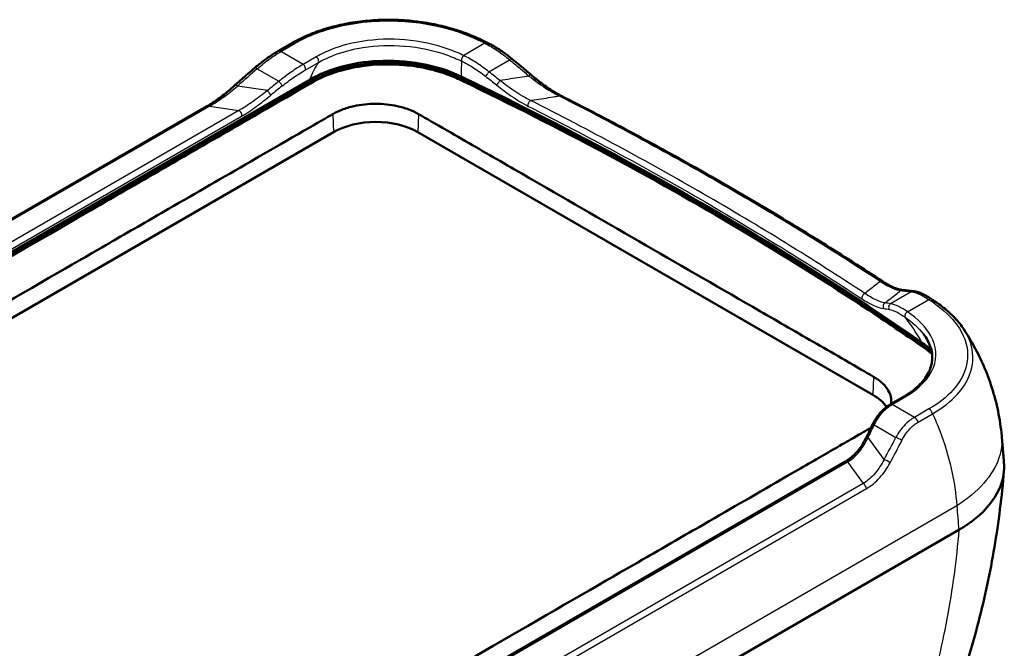
# Model space of a CAD drawing. Units: millimetres. Extents: x 1 to 593, y 1 to 419.
# Drawn here: x 519 to 561, y 335 to 362 of the extents above; entities that cross this region are included whole.
import ezdxf

# ---------------------------------------------------------------- set-up
doc = ezdxf.new("R2010")
doc.units = ezdxf.units.MM
doc.layers.add('Sichtbar (ISO)', color=7, linetype='Continuous', lineweight=50)
doc.layers.add('Sichtbar schmal (ISO)', color=1, linetype='Continuous', lineweight=25)

msp = doc.modelspace()

# ---------------------------------------------------------------- linework, layer by layer
at = {"layer": 'Sichtbar (ISO)'}
for p, q in [((530.8465122, 360.7128053), (530.2385853, 360.3618185)), ((493.8590631, 337.2823602), (531.680798, 359.1187491)), ((493.9592296, 337.4577084), (531.5892182, 359.1833924)), ((496.110822, 340.0661678), (527.2756293, 358.0591777)), ((495.8082964, 335.7438269), (532.577849, 356.972738)), ((536.1133829, 356.972738), (555.205266, 345.9500342)), ((556.4941876, 345.8625317), (555.9438478, 345.5447929)), ((522.316018, 324.8183469), (554.0583184, 343.1447725)), ((520.8369571, 318.3494926), (558.8173058, 340.2774572))]:
    msp.add_line(p, q, dxfattribs=at)
for centre, major_axis, start_param, end_param in [((442.4217344, 292.8777564), (149.4019399, 0), 0.6929857853, 0.8778105415), ((442.4217344, 293.0002309), (149.3664895, 0), 0.6937420419, 0.8770542849), ((534.3456159, 355.9521173), (2.5, 0), 0.7853981634, 2.3561944902), ((553.437499, 344.9294134), (2.5, 0), 0.3578966548, 0.7853981634)]:
    msp.add_ellipse(centre, major_axis=major_axis, ratio=0.5773502692, start_param=start_param, end_param=end_param, dxfattribs=at)
for points, knots in [([(530.8465122, 360.7128053), (531.0558112, 360.8336441), (531.279816, 360.9449172), (531.7528596, 361.1460398), (532.001878, 361.2358777), (532.5196542, 361.3921834), (532.7884112, 361.4586479), (533.339661, 361.5667677), (533.6221462, 361.6084209), (534.194427, 361.6661114), (534.4841983, 361.6821467), (535.0645073, 361.6884829), (535.3550363, 361.6787814), (535.9303584, 361.6342388), (536.2151254, 361.5994023), (536.7730517, 361.5058958), (537.0462456, 361.4472201), (537.5760857, 361.3079253), (537.8326872, 361.2273139), (538.3252135, 361.046735), (538.561112, 360.9467844), (538.7856593, 360.8385946)], [0, 0, 0, 0, 0.1696865299, 0.1696865299, 0.3393730597, 0.3393730597, 0.5090595896, 0.5090595896, 0.6787461194, 0.6787461194, 0.8484326493, 0.8484326493, 1.0181191792, 1.0181191792, 1.187805709, 1.187805709, 1.3574922389, 1.3574922389, 1.5271787688, 1.5271787688, 1.6968652986, 1.6968652986, 1.6968652986, 1.6968652986]), ([(539.0372009, 360.7171299), (539.0204467, 360.7252381), (539.0036895, 360.7333442), (538.9701689, 360.7495522), (538.9534056, 360.7576541), (538.9198728, 360.7738536), (538.9031033, 360.7819513), (538.8695583, 360.7981423), (538.8527828, 360.8062357), (538.8192256, 360.8224184), (538.802444, 360.8305075), (538.7856593, 360.8385946)], [1.6585742373585, 1.6585742373585, 1.6585742373585, 1.6585742373585, 1.659010125052, 1.659010125052, 1.6594460127456, 1.6594460127456, 1.6598819004392, 1.6598819004392, 1.6603177881327, 1.6603177881327, 1.6607536758263, 1.6607536758263, 1.6607536758263, 1.6607536758263]), ([(530.2385853, 360.3618185), (530.1792838, 360.3275807), (530.1187298, 360.2908766), (529.9957488, 360.2129632), (529.9333253, 360.1717553), (529.8073844, 360.0853103), (529.7438688, 360.040074), (529.6165709, 359.9460527), (529.5527909, 359.8972689), (529.4258003, 359.7966236), (529.3625919, 359.7447639), (529.3000558, 359.691574)], [0, 0, 0, 0, 0.04761548744, 0.04761548744, 0.09523097488, 0.09523097488, 0.14284646232, 0.14284646232, 0.19046194976, 0.19046194976, 0.2380774372, 0.2380774372, 0.2380774372, 0.2380774372]), ([(540.0356203, 360.0690346), (539.9709758, 360.1218377), (539.9053691, 360.1730795), (539.7729063, 360.2720332), (539.7060515, 360.3197442), (539.5718085, 360.4111917), (539.5044212, 360.4549279), (539.3698285, 360.5379694), (539.3026244, 360.5772743), (539.1690948, 360.6509883), (539.1027712, 360.6853971), (539.0372009, 360.7171299)], [0, 0, 0, 0, 0.04797887544, 0.04797887544, 0.09595775088, 0.09595775088, 0.14393662632, 0.14393662632, 0.19191550176, 0.19191550176, 0.23989437719, 0.23989437719, 0.23989437719, 0.23989437719]), ([(531.5892182, 359.1833924), (531.9649742, 359.4003352), (532.4007737, 359.5785813), (533.3672555, 359.843206), (533.8899103, 359.9256829), (535.0393723, 359.9860355), (535.6555399, 359.9465679), (536.8616476, 359.7273213), (537.4293213, 359.5442759), (537.929469, 359.3041293)], [-1.4062570076, -1.4062570076, -1.4062570076, -1.4062570076, -1.0860864323, -1.0860864323, -0.7614344682, -0.7614344682, -0.3903040327, -0.3903040327, 0, 0, 0, 0]), ([(540.0356203, 360.0690346), (540.0905236, 360.0241883), (540.1453188, 359.9792218), (540.2546921, 359.8890513), (540.3092703, 359.8438472), (540.4182087, 359.7532037), (540.472569, 359.7077643), (540.5810708, 359.6166526), (540.6352124, 359.5709804), (540.7432761, 359.4794053), (540.7971982, 359.4335025), (540.8510101, 359.3874856)], [0, 0, 0, 0, 0.04237395841, 0.04237395841, 0.08474791683, 0.08474791683, 0.12712187524, 0.12712187524, 0.16949583365, 0.16949583365, 0.21186979206, 0.21186979206, 0.21186979206, 0.21186979206]), ([(528.4644096, 358.9616796), (528.5199237, 359.0114478), (528.575483, 359.0609997), (528.6866846, 359.1596642), (528.742327, 359.2087769), (528.8536875, 359.3065567), (528.9094057, 359.3552238), (529.0209107, 359.4521059), (529.0766975, 359.500321), (529.1883324, 359.5962928), (529.2441806, 359.6440496), (529.3000558, 359.691574)], [-1.183067050644, -1.183067050644, -1.183067050644, -1.183067050644, -1.171550998022, -1.171550998022, -1.160034945401, -1.160034945401, -1.148518892779, -1.148518892779, -1.137002840158, -1.137002840158, -1.125486787536, -1.125486787536, -1.125486787536, -1.125486787536]), ([(531.680798, 359.1187491), (531.8145553, 359.1959739), (532.0624741, 359.3221225), (532.3704614, 359.4470821), (532.6110226, 359.5321703), (532.7760452, 359.5845196), (532.987614, 359.6442958), (533.1612331, 359.6875855), (533.3820591, 359.7355938), (533.561321, 359.7690615), (533.7882872, 359.8046996), (533.9719499, 359.8282289), (534.203662, 359.8513686), (534.3905574, 359.8648427), (534.6255368, 359.8753406), (534.8145796, 359.8786425), (535.0510217, 359.8763541), (535.2394118, 359.8694303), (535.4737458, 359.8544846), (535.6600596, 359.8375243), (535.8910798, 359.8101434), (536.0742452, 359.7833154), (536.3005742, 359.7437257), (536.4796748, 359.7071635), (536.6993067, 359.6557369), (536.8714193, 359.610122), (537.1239294, 359.5351595), (537.4502016, 359.4237626), (537.7183273, 359.3095146), (537.8652389, 359.2390832)], [0, 0, 0, 0, 0.1222969113, 0.2140195947, 0.2445938225, 0.3057422781, 0.3363165059, 0.3974649616, 0.4280391894, 0.489187645, 0.5197618728, 0.5809103285, 0.6114845563, 0.6726330119, 0.7032072397, 0.7643556953, 0.7949299232, 0.8560783788, 0.8866526066, 0.9478010622, 0.97837529, 1.0395237457, 1.0700979735, 1.1312464291, 1.1618206569, 1.2229691125, 1.2535433404, 1.3452660238, 1.467562935, 1.467562935, 1.467562935, 1.467562935]), ([(537.8627147, 359.1757698), (537.675875, 359.2659106), (537.4780194, 359.3474519), (537.0027926, 359.5135592), (536.720091, 359.5918496), (536.1402245, 359.7133303), (535.8460138, 359.7570141), (534.9557583, 359.8357852), (534.3543654, 359.8208645), (533.3818066, 359.6815205), (533.0040469, 359.5945421), (532.296823, 359.3647437), (531.9712722, 359.2231188), (531.6835981, 359.0554394)], [0, 0, 0, 0, 0.1457317178, 0.1457317178, 0.3334822063, 0.3334822063, 0.5154023796, 0.5154023796, 0.873650973, 0.873650973, 1.1166140934, 1.1166140934, 1.3609256794, 1.3609256794, 1.3609256794, 1.3609256794]), ([(557.3598843, 347.9190737), (556.7277028, 348.356293), (555.9393592, 348.8989559), (553.2919876, 350.649569), (551.496231, 351.7783348), (545.953971, 355.07632), (542.0538385, 357.1559999), (537.9402016, 359.1384003), (537.9014611, 359.1570766), (537.8627147, 359.1757698)], [-10.1381254879, -10.1381254879, -10.1381254879, -10.1381254879, -8.8209409913, -8.8209409913, -6.2831463197, -6.2831463197, -1.2210353612, -1.2210353612, -1.1728680539, -1.1728680539, -1.1728680539, -1.1728680539]), ([(542.1330721, 358.4913702), (542.0519879, 358.532597), (541.9688236, 358.578585), (541.8000861, 358.678814), (541.714508, 358.733053), (541.5422531, 358.848499), (541.4555727, 358.9097056), (541.2821248, 359.0378237), (541.1953563, 359.1047341), (541.0225165, 359.2430362), (540.9364446, 359.3144268), (540.8510101, 359.3874856)], [0, 0, 0, 0, 0.06912959956, 0.06912959956, 0.13825919913, 0.13825919913, 0.20738879869, 0.20738879869, 0.27651839825, 0.27651839825, 0.34564799781, 0.34564799781, 0.34564799781, 0.34564799781]), ([(531.6835981, 359.0554394), (531.2732415, 358.816251), (530.5616421, 358.4073032), (526.7567194, 356.21207), (524.5681326, 354.9473336), (515.9799811, 349.9888771), (512.8590809, 348.1871296), (505.3691509, 343.8627786), (502.1112386, 341.9816789), (499.5896321, 340.526124), (498.9199831, 340.1398299), (496.8611737, 338.9513749), (495.9701828, 338.4362777), (495.3148272, 338.0577704), (495.1870633, 337.9842754), (494.2356873, 337.4355553), (494.2280617, 337.4287853), (493.8856863, 337.2326792), (493.8737537, 337.22585), (493.8618631, 337.2190507)], [-2.64713067762, -2.64713067762, -2.64713067762, -2.64713067762, -2.62709274022, -2.62709274022, -2.59995796877, -2.59995796877, -2.52061657251, -2.52061657251, -2.43540629065, -2.43540629065, -2.38782677612, -2.38782677612, -2.30675356236, -2.30675356236, -2.2117533366, -2.2117533366, -1.70851103836, -1.70851103836, -1.69026903255, -1.69026903255, -1.69026903255, -1.69026903255]), ([(528.4644096, 358.9616796), (528.383603, 358.8892368), (528.3025319, 358.8181903), (528.1403727, 358.6801182), (528.0592843, 358.6130943), (527.8978118, 358.4843701), (527.8174265, 358.422671), (527.6583105, 358.3059189), (527.5795763, 358.2508666), (527.4250119, 358.1487264), (527.3491772, 358.1016406), (527.2756293, 358.0591777)], [0, 0, 0, 0, 0.06651264425, 0.06651264425, 0.1330252885, 0.1330252885, 0.19953793274, 0.19953793274, 0.26605057699, 0.26605057699, 0.33256322124, 0.33256322124, 0.33256322124, 0.33256322124]), ([(542.1330721, 358.4913702), (543.0886638, 358.0055048), (544.0336351, 357.5126205), (545.9017316, 356.5131275), (546.8248568, 356.0065186), (548.6486711, 354.9798971), (549.5493603, 354.4598845), (551.3277271, 353.4067839), (552.2054049, 352.873696), (553.9371878, 351.794782), (554.7912929, 351.2489557), (555.6333381, 350.6969331)], [0, 0, 0, 0, 0.7628544361, 0.7628544361, 1.5257088723, 1.5257088723, 2.2885633084, 2.2885633084, 3.0514177446, 3.0514177446, 3.8142721807, 3.8142721807, 3.8142721807, 3.8142721807]), ([(532.5444969, 357.7268408), (532.6598606, 357.7942729), (532.786092, 357.8544073), (533.081685, 357.9691691), (533.2537711, 358.020407), (533.7251793, 358.1241997), (534.0340826, 358.1574869), (534.6524416, 358.1575605), (534.9567561, 358.1253556), (535.4150951, 358.0259429), (535.5789026, 357.9783962), (535.8818785, 357.8651628), (536.020763, 357.8002677), (536.146735, 357.7268408)], [-0.80159905183, -0.80159905183, -0.80159905183, -0.80159905183, -0.70367069417, -0.70367069417, -0.58768399228, -0.58768399228, -0.40078705314, -0.40078705314, -0.21671442247, -0.21671442247, -0.1069183929, -0.1069183929, -0.000001, -0.000001, -0.000001, -0.000001]), ([(495.7749443, 336.4979297), (496.0379425, 336.6478722), (496.2329109, 336.7620323), (496.921568, 337.1602328), (497.0143784, 337.2132984), (497.9833864, 337.7730256), (498.5144738, 338.0803464), (500.3710562, 339.1527268), (501.5201707, 339.8149477), (503.4352659, 340.9206124), (504.2012977, 341.3628983), (505.5801553, 342.1590024), (512.4197745, 346.1078269), (515.9002103, 348.1172574), (522.7392831, 352.0658295), (524.1181425, 352.861894), (524.8841757, 353.3041463), (526.7992621, 354.4098378), (527.9482649, 355.0744156), (530.9027187, 356.779417), (532.0733151, 357.4514267), (532.5444969, 357.7268408)], [-2.0547308737, -2.0547308737, -2.0547308737, -2.0547308737, -1.8329199539, -1.8329199539, -1.6764623183, -1.6764623183, -1.5197713591, -1.5197713591, -1.2653019221, -1.2653019221, -1.0956575843, -1.0956575843, -0.9599421163, -0.9599421163, -0.8241842424, -0.8241842424, -0.6544868989, -0.6544868989, -0.3999395896, -0.3999395896, -0.000001, -0.000001, -0.000001, -0.000001]), ([(536.146735, 357.7268408), (536.5022615, 357.5196104), (536.8063479, 357.347124), (537.7711515, 356.7915605), (538.1236437, 356.5868158), (539.3286718, 355.8888442), (540.1242083, 355.4304611), (542.5106942, 354.0525997), (544.1016855, 353.134048), (547.2836675, 351.2969298), (548.8746581, 350.3783635), (551.2611481, 349.0005457), (552.0566076, 348.5403684), (553.2618415, 347.8467715), (553.6145285, 347.6443795), (554.5791121, 347.0860205), (554.8830754, 346.9074577), (555.2386181, 346.7041369)], [-3.9285616932, -3.9285616932, -3.9285616932, -3.9285616932, -3.6269789171, -3.6269789171, -3.3833973227, -3.3833973227, -2.910365878, -2.910365878, -1.9643034462, -1.9643034462, -1.0182410746, -1.0182410746, -0.5452082879, -0.5452082879, -0.3016209166, -0.3016209166, -0.000001, -0.000001, -0.000001, -0.000001]), ([(556.4869744, 350.3384844), (556.4489498, 350.342003), (556.4062671, 350.3487525), (556.3126469, 350.3700477), (556.2617121, 350.384587), (556.1526551, 350.4223344), (556.0945326, 350.4455394), (555.9721305, 350.5011918), (555.9078486, 350.5336392), (555.7741603, 350.6081003), (555.7047511, 350.6501166), (555.6333381, 350.6969331)], [0, 0, 0, 0, 0.0691295169, 0.0691295169, 0.1382590338, 0.1382590338, 0.2073885507, 0.2073885507, 0.2765180676, 0.2765180676, 0.3456475845, 0.3456475845, 0.3456475845, 0.3456475845]), ([(556.4869744, 350.3384844), (556.5181655, 350.3355982), (556.5491978, 350.3326281), (556.6109428, 350.3265193), (556.6416556, 350.3233807), (556.7027597, 350.3169341), (556.7331512, 350.3136261), (556.7936109, 350.3068399), (556.8236792, 350.3033616), (556.8834909, 350.2962339), (556.9132342, 350.2925844), (556.9428142, 350.2888488)], [0, 0, 0, 0, 0.04237395841, 0.04237395841, 0.08474791683, 0.08474791683, 0.12712187524, 0.12712187524, 0.16949583365, 0.16949583365, 0.21186979206, 0.21186979206, 0.21186979206, 0.21186979206]), ([(557.6951193, 349.9448289), (557.6402849, 349.9825974), (557.5864351, 350.017651), (557.4809313, 350.0820399), (557.4292802, 350.1113776), (557.3280835, 350.1640993), (557.278541, 350.1874896), (557.1810536, 350.2280164), (557.1331085, 350.2451669), (557.0378325, 350.2725608), (556.9904812, 350.2828291), (556.9428142, 350.2888488)], [0, 0, 0, 0, 0.04797887544, 0.04797887544, 0.09595775088, 0.09595775088, 0.14393662632, 0.14393662632, 0.19191550176, 0.19191550176, 0.2398943772, 0.2398943772, 0.2398943772, 0.2398943772]), ([(557.9056018, 349.7995326), (557.8915879, 349.8092279), (557.8775703, 349.8189214), (557.8495278, 349.8383049), (557.835503, 349.8479948), (557.8074459, 349.8673712), (557.7934138, 349.8770576), (557.7653421, 349.8964269), (557.7513027, 349.9061098), (557.7232165, 349.925472), (557.7091697, 349.9351513), (557.6951193, 349.9448289)], [1.4808389777635, 1.4808389777635, 1.4808389777635, 1.4808389777635, 1.4812748654571, 1.4812748654571, 1.4817107531506, 1.4817107531506, 1.4821466408442, 1.4821466408442, 1.4825825285377, 1.4825825285377, 1.4830184162313, 1.4830184162313, 1.4830184162313, 1.4830184162313]), ([(557.9056018, 349.7995326), (557.9989468, 349.7349536), (558.089143, 349.6685304), (558.2626101, 349.5319726), (558.3458802, 349.4618383), (558.5048305, 349.3179145), (558.5805098, 349.2441253), (558.7236052, 349.0930153), (558.7910208, 349.0156948), (558.9169278, 348.8577005), (558.9754195, 348.7770262), (559.0291279, 348.6947885)], [0, 0, 0, 0, 0.08367312186, 0.08367312186, 0.16734624371, 0.16734624371, 0.25101936557, 0.25101936557, 0.33469248743, 0.33469248743, 0.41836560928, 0.41836560928, 0.41836560928, 0.41836560928]), ([(557.3333984, 348.4939419), (557.4013424, 348.4055779), (557.4603857, 348.3157369), (557.5596821, 348.1343116), (557.5999446, 348.0427278), (557.6612403, 347.8588373), (557.6822829, 347.7665368), (557.7049935, 347.581903), (557.7066724, 347.4895599), (557.6904677, 347.3052064), (557.6725793, 347.2131758), (557.6168529, 347.0299636), (557.5790005, 346.9387822), (557.4831217, 346.758364), (557.4250855, 346.6691348), (557.2891841, 346.4941531), (557.2113216, 346.4084125), (557.0367896, 346.2420356), (556.9401216, 346.1614026), (556.7295672, 346.0067232), (556.6156917, 345.9326821), (556.4941876, 345.8625317)], [0.2966035132, 0.2966035132, 0.2966035132, 0.2966035132, 0.4034572179, 0.4034572179, 0.5103109227, 0.5103109227, 0.6171646275, 0.6171646275, 0.7240183322, 0.7240183322, 0.830872037, 0.830872037, 0.9377257418, 0.9377257418, 1.0445794465, 1.0445794465, 1.1514331513, 1.1514331513, 1.2582868561, 1.2582868561, 1.3651405608, 1.3651405608, 1.3651405608, 1.3651405608]), ([(560.6166209, 344.2148167), (560.5856022, 344.5735644), (560.5335018, 344.9243082), (560.3942177, 345.6023907), (560.3070859, 345.9297441), (560.1056782, 346.5572277), (559.9914319, 346.8573897), (559.7432177, 347.4295169), (559.6092594, 347.701514), (559.327957, 348.2181622), (559.1806159, 348.4628318), (559.0291279, 348.6947885)], [5.20028638113, 5.20028638113, 5.20028638113, 5.20028638113, 5.2735597158, 5.2735597158, 5.34683305048, 5.34683305048, 5.42010638515, 5.42010638515, 5.49337971982, 5.49337971982, 5.56665305449, 5.56665305449, 5.56665305449, 5.56665305449]), ([(555.2386181, 346.7041369), (555.3643929, 346.6322113), (555.4766286, 346.5521768), (555.6730581, 346.3773052), (555.755834, 346.2826392), (555.9289935, 346.0176154), (555.9846666, 345.8417657), (555.9846623, 345.6310811), (555.9827229, 345.5979925), (555.9788628, 345.5650081)], [-0.80154142641, -0.80154142641, -0.80154142641, -0.80154142641, -0.69484932804, -0.69484932804, -0.58520325285, -0.58520325285, -0.4007792521, -0.4007792521, -0.36636485093, -0.36636485093, -0.36636485093, -0.36636485093]), ([(555.9438478, 345.5447929), (555.8785416, 345.5070883), (555.8155913, 345.4642334), (555.6954223, 345.3692636), (555.6382039, 345.3171555), (555.530081, 345.2049633), (555.4791732, 345.1448849), (555.3838466, 345.0180651), (555.339424, 344.9513263), (555.2569738, 344.8124259), (555.2189434, 344.7402676), (555.1839775, 344.6659384)], [0, 0, 0, 0, 0.04994056353, 0.04994056353, 0.09988112706, 0.09988112706, 0.14982169059, 0.14982169059, 0.19976225412, 0.19976225412, 0.24970281765, 0.24970281765, 0.24970281765, 0.24970281765]), ([(554.932303, 344.1448311), (554.9495899, 344.1797268), (554.9667759, 344.214593), (555.0009451, 344.2842648), (555.0179282, 344.3190704), (555.0516908, 344.3886187), (555.0684702, 344.4233615), (555.1018242, 344.4927824), (555.1183989, 344.5274604), (555.1513426, 344.5967499), (555.1677117, 344.6313613), (555.1839775, 344.6659384)], [-1.093784570093, -1.093784570093, -1.093784570093, -1.093784570093, -1.086331702367, -1.086331702367, -1.07887883464, -1.07887883464, -1.071425966914, -1.071425966914, -1.063973099188, -1.063973099188, -1.056520231462, -1.056520231462, -1.056520231462, -1.056520231462]), ([(555.1361039, 344.5646696), (554.9197447, 344.4389359), (554.7266544, 344.3285699), (554.0919944, 343.9626501), (553.999184, 343.9085991), (553.030176, 343.3493853), (552.4990886, 343.0433898), (550.6425062, 341.9719255), (549.4933916, 341.3073847), (547.5782964, 340.2016895), (546.8122647, 339.7594365), (545.4334071, 338.9633709), (538.5937879, 335.0144866), (535.113352, 333.005056), (528.2742792, 329.0565439), (526.8954199, 328.2604407), (526.1293866, 327.8181558), (524.2143002, 326.7124943), (523.0652975, 326.0501985), (521.5063243, 325.149767), (521.1291417, 324.9317498), (520.7854389, 324.7330171)], [-2.0250711488, -2.0250711488, -2.0250711488, -2.0250711488, -1.8329199481, -1.8329199481, -1.6764623128, -1.6764623128, -1.5197713548, -1.5197713548, -1.2653019198, -1.2653019198, -1.0956575832, -1.0956575832, -0.9599421164, -0.9599421164, -0.8241842425, -0.8241842425, -0.654486899, -0.654486899, -0.3999395896, -0.3999395896, -0.3091350985, -0.3091350985, -0.3091350985, -0.3091350985]), ([(554.932303, 344.1448311), (554.8892585, 344.0579408), (554.8426658, 343.9739357), (554.7428159, 343.8130011), (554.6895584, 343.7360737), (554.5770258, 343.5907367), (554.5177509, 343.5223294), (554.3940474, 343.395541), (554.3296183, 343.3371618), (554.1966912, 343.2319467), (554.1281945, 343.1851155), (554.0583184, 343.1447725)], [0, 0, 0, 0, 0.06502766941, 0.06502766941, 0.13005533881, 0.13005533881, 0.19508300822, 0.19508300822, 0.26011067763, 0.26011067763, 0.32513834704, 0.32513834704, 0.32513834704, 0.32513834704]), ([(560.7116477, 343.1156623), (560.7053133, 343.1889396), (560.6989787, 343.2622169), (560.6863092, 343.4087714), (560.6799744, 343.4820485), (560.6673044, 343.6286026), (560.6609693, 343.7018795), (560.6482988, 343.8484333), (560.6419634, 343.9217101), (560.6292924, 344.0682635), (560.6229567, 344.1415401), (560.6166209, 344.2148167)], [0.96391974965, 0.96391974965, 0.96391974965, 0.96391974965, 1.01776810312, 1.01776810312, 1.07161645658, 1.07161645658, 1.12546481004, 1.12546481004, 1.1793131635, 1.1793131635, 1.23316151696, 1.23316151696, 1.23316151696, 1.23316151696]), ([(560.7116459, 343.1156592), (560.7266066, 342.9426037), (560.7207613, 342.7687541), (560.6265452, 342.1610993), (560.4283636, 341.7367825), (559.7883633, 340.9463046), (559.3514978, 340.5862338), (558.8175706, 340.2776101)], [0.8344913483, 0.8344913483, 0.8344913483, 0.8344913483, 1.0154194618, 1.0154194618, 1.4685193999, 1.4685193999, 1.9215896159, 1.9215896159, 1.9215896159, 1.9215896159]), ([(559.207441, 334.8659274), (559.3627924, 335.3766781), (559.5074474, 335.8911145), (559.7749322, 336.9265518), (559.8977617, 337.447552), (560.1212404, 338.4952754), (560.2218897, 339.021999), (560.4007347, 340.080301), (560.4789301, 340.611879), (560.6126767, 341.6789912), (560.6682278, 342.2145251), (560.7124046, 342.75158)], [1.2842441523, 1.2842441523, 1.2842441523, 1.2842441523, 1.6127664974, 1.6127664974, 1.9412888424, 1.9412888424, 2.2698111875, 2.2698111875, 2.5983335325, 2.5983335325, 2.9268558776, 2.9268558776, 2.9268558776, 2.9268558776])]:
    msp.add_open_spline(points, degree=3, knots=knots, dxfattribs=at)
for points in [[(557.2634552, 348.1416472), (557.4107689, 348.0393782), (557.5458721, 347.9320837), (557.6676385, 347.8201227)], [(557.3629241, 347.9820894), (557.4786442, 347.9016299), (557.586284, 347.8179366), (557.685377, 347.7313335)], [(557.6956393, 347.657112), (557.5926959, 347.748118), (557.4805556, 347.8356169), (557.3598843, 347.9190737)], [(558.8175706, 340.2776101), (558.8174824, 340.2775591), (558.8173941, 340.2775081), (558.8173058, 340.2774572)]]:
    msp.add_open_spline(points, degree=3, dxfattribs=at)
at = {"layer": 'Sichtbar schmal (ISO)'}
for p, q in [((530.3635853, 360.3494363), (530.9715122, 360.7004231)), ((531.2973971, 359.8102998), (530.3635853, 360.3494363)), ((538.928296, 360.6962213), (538.0400391, 360.183386)), ((531.8477368, 360.1280386), (531.2973971, 359.8102998)), ((539.0977739, 359.4999742), (539.9658568, 360.0011621)), ((529.37364, 359.6268862), (530.2818019, 359.1025587)), ((531.387587, 359.5712997), (531.9379267, 359.8890385)), ((493.8206115, 337.2902726), (531.6670934, 359.1409491)), ((531.680798, 359.1187491), (531.6835981, 359.0554394)), ((537.8652389, 359.2390832), (537.8627147, 359.1757698)), ((529.7991859, 358.7112883), (528.5429018, 358.9012777)), ((496.205125, 340.0684074), (527.3699323, 358.0614172)), ((528.6041261, 357.8747685), (496.8618258, 339.5483429)), ((527.3699323, 358.0614172), (528.6041261, 357.8747685)), ((496.9768953, 339.3108486), (528.7191956, 357.6372743)), ((532.5444969, 357.7268408), (532.577849, 356.972738)), ((536.146735, 357.7268408), (536.1133829, 356.972738)), ((556.8231028, 350.2686266), (555.9550199, 349.7674387)), ((556.6650521, 349.4302297), (557.553309, 349.9430651)), ((557.3629241, 347.9820894), (557.3598843, 347.9190737)), ((555.2386181, 346.7041369), (555.205266, 345.9500342)), ((556.0188478, 345.5373635), (556.5691876, 345.8551024)), ((556.9526596, 344.998227), (556.0188478, 345.5373635)), ((557.5605866, 345.3492138), (556.9526596, 344.998227)), ((557.1096127, 344.797406), (557.7175397, 345.1483928)), ((555.266676, 344.6775349), (556.174838, 344.1532074)), ((555.6821358, 343.2324337), (555.013681, 344.1536927)), ((522.4094362, 324.7984232), (554.1517365, 343.1248488)), ((554.1517365, 343.1248488), (554.8084374, 342.219789)), ((554.8084374, 342.219789), (523.6436301, 324.2267791)), ((523.7794852, 324.0157344), (554.9442925, 342.0087443)), ((558.7306778, 341.2826712), (520.8325689, 319.4021878))]:
    msp.add_line(p, q, dxfattribs=at)
for centre, major_axis, ratio, start_param, end_param in [((538.6771448, 360.6133734), (0.1085145, 0.2252212), 0.5231489116, 0, 0.7442894254), ((442.4217344, 294.2249758), (150.2291447, 0), 0.5773502692, 0.873176074, 0.8753555124), ((530.3635853, 360.1453121), (-0.125, 0.2165064), 0.5773502692, 5.4977871438, 6.2831853072), ((530.9715122, 360.4962989), (-0.125, 0.2165064), 0.5773502692, 5.4977871438, 6.2831853072), ((538.928296, 360.4920972), (0.1089049, 0.2250327), 0.5245139202, 0, 0.7451978284), ((531.8477368, 360.0055641), (0.075, -0.1299038), 0.5773502692, 0.2311918409, 2.3561944902), ((538.0400391, 360.0609115), (-0.0652136, -0.1350822), 0.523760442, 3.8862883292, 5.90617351), ((538.0422494, 360.0598431), (-0.0653443, -0.135019), 0.5229937839, 3.8869035227, 5.906509185), ((539.8774684, 359.8754164), (0.1581519, 0.1936181), 0.0561741707, 0, 0.9106824951), ((530.5086598, 349.1113829), (13.0876019, 15.2679429), 0.4107543525, 1.202228713, 1.2598089762), ((529.4620283, 359.5011406), (-0.1619725, 0.1904335), 0.0715363004, 5.3712322516, 6.2831853072), ((531.2973971, 359.6878253), (0.075, -0.1299038), 0.5773502692, 0.2311918409, 2.3561944902), ((530.4025938, 348.9794349), (11.6847151, 13.6313409), 0.4107543525, 1.133262157, 1.1705264956), ((530.3348349, 359.0271113), (0.0934197, -0.1173574), 0.0464110769, 0.2206911138, 2.2315565336), ((531.6670934, 358.8143505), (0.2, -0.3464102), 0.5773502692, 2.3561944902, 2.682248175), ((537.7972044, 358.9466237), (0.1727479, 0.3607744), 0.5212293337, 0.321390091, 0.7430217435), ((442.4217344, 292.8777564), (149.4039958, 0), 0.5773502692, 0.6923826113, 0.8784137155), ((539.0447408, 359.4245268), (-0.0925216, -0.1180667), 0.0404894244, 4.051297254, 5.9426905614), ((539.5082948, 359.0559716), (-0.0941708, -0.1167555), 0.0513851662, 4.0519425258, 5.9217261905), ((540.6885313, 359.1974839), (0.1624788, 0.1900017), 0.07358573, 0, 0.9121461782), ((528.6312901, 358.7755321), (-0.1668805, 0.1861475), 0.0915400398, 5.3691066401, 6.2831853072), ((529.8522189, 358.6358409), (0.095488, -0.1156808), 0.0601561748, 0.2508980038, 2.2306106908), ((530.4556268, 348.9039875), (11.6814282, 13.5097417), 0.4058603717, 1.1341449346, 1.1714092732), ((540.8271572, 358.1660246), (0.0676474, 0.1338799), 0.5377553157, 0.5793890026, 2.6744251247), ((542.0197657, 358.2685212), (0.1133064, 0.222849), 0.5397755928, 0, 0.580773142), ((527.4006293, 357.8426713), (-0.125, 0.2165064), 0.5773502692, 5.672320069, 6.2831853072), ((528.6225443, 357.743521), (0.075, -0.1299038), 0.5773502692, 0.3608798929, 2.5307274154), ((555.4962728, 350.4878563), (0.1370653, 0.2090768), 0.612616252, 0, 0.6442675725), ((554.8588429, 350.0648271), (0.0825994, 0.1252092), 0.6143972259, 0.6460018739, 2.741037996), ((556.4639392, 350.0895479), (0.0230352, 0.2489365), 0.8998743471, 0, 0.5058191864), ((556.9114911, 350.0408188), (0.0313231, 0.24803), 0.9103741176, 0, 0.5360108228), ((555.7730237, 349.665526), (0.0202507, 0.1486267), 0.9131280381, 0.5449422398, 2.4147259045), ((556.0080529, 349.630754), (0.0237216, 0.1481124), 0.9191792789, 0.5663745947, 2.4577679021), ((557.553309, 349.7389409), (0.1418103, 0.2058879), 0.6257410121, 0, 0.8333132408), ((442.4217344, 294.2249758), (150.2291447, 0), 0.5773502692, 0.6954408144, 0.6976202528), ((557.7633655, 349.5939387), (0.1422363, 0.2055939), 0.6268826708, 0, 0.8346100088), ((556.6632041, 349.3090299), (-0.0851098, -0.1235165), 0.6271271376, 3.9751332608, 5.994738923), ((556.6650521, 349.3077552), (-0.0852273, -0.1234354), 0.6263718273, 3.9756213267, 5.9955065075), ((557.4220547, 347.6162111), (-0.2285355, -0.3282857), 0.6284796324, 3.7383068372, 3.9780314448), ((556.0188478, 345.414889), (-0.075, 0.1299038), 0.5773502692, 5.4977871438, 6.2831853072), ((556.5691876, 345.7326279), (-0.075, 0.1299038), 0.5773502692, 5.4977871438, 6.2831853072), ((557.5605866, 345.1450897), (-0.125, 0.2165064), 0.5773502692, 4.4051122671, 5.4977871438), ((544.1065018, 341.06748), (11.6847151, 13.6313409), 0.4107543525, 5.2661426626, 5.3034070012), ((555.319709, 344.6020875), (-0.1357316, 0.0638509), 0.3603210345, 5.2757471849, 6.2831853072), ((556.9526596, 344.7941029), (-0.125, 0.2165064), 0.5773502692, 4.4051122122, 5.4977871438), ((555.066714, 344.0782453), (-0.1344111, 0.0665858), 0.3490518191, 5.282928909, 6.2831853072), ((544.2125678, 341.1994279), (13.0876019, 15.2679429), 0.4107543525, 5.176860182, 5.2344404452), ((544.3009561, 341.0736822), (13.0921371, 15.4712984), 0.4179301159, 5.1754635562, 5.2330438193), ((556.2632263, 344.0274617), (-0.2221388, 0.1146925), 0.3395693212, 4.1001403914, 5.2886647535), ((554.1333184, 343.0148687), (-0.075, 0.1299038), 0.5773502692, 5.3232542186, 6.2831853072), ((555.7705242, 343.106688), (-0.2187101, 0.1211028), 0.3225641546, 4.0610827411, 5.2982933906), ((554.7777404, 342.0364888), (-0.125, 0.2165064), 0.5773502692, 4.2687663752, 5.3232542186)]:
    msp.add_ellipse(centre, major_axis=major_axis, ratio=ratio, start_param=start_param, end_param=end_param, dxfattribs=at)
for points, knots in [([(530.9715122, 360.7004231), (531.2442706, 360.8579002), (531.5449335, 360.9993013), (532.6518931, 361.4173719), (533.568609, 361.5955308), (535.3238945, 361.6650372), (536.1554671, 361.5894183), (537.5603507, 361.2768147), (538.1527676, 361.0701493), (538.6771448, 360.8174975)], [0, 0, 0, 0, 0.2314431234, 0.2314431234, 0.7936469509, 0.7936469509, 1.2870735655, 1.2870735655, 1.6968652986, 1.6968652986, 1.6968652986, 1.6968652986]), ([(538.0400391, 360.183386), (537.8350974, 360.2823256), (537.6185992, 360.3732544), (536.8364068, 360.6517018), (536.2148096, 360.7884344), (534.9732869, 360.8929233), (534.3586586, 360.8723243), (533.3303608, 360.7086558), (532.9036231, 360.5953892), (532.277394, 360.353283), (532.0526773, 360.246361), (531.8477368, 360.1280386)], [-1.3651277655, -1.3651277655, -1.3651277655, -1.3651277655, -1.2048387643, -1.2048387643, -0.8138413473, -0.8138413473, -0.4521340818, -0.4521340818, -0.1738977238, -0.1738977238, 0, 0, 0, 0]), ([(529.37364, 359.6268862), (529.5506114, 359.7829882), (529.7340736, 359.9286718), (530.0685258, 360.1683072), (530.2201718, 360.2666365), (530.3635853, 360.3494363)], [-0.2380774372, -0.2380774372, -0.2380774372, -0.2380774372, -0.10952132693, -0.10952132693, 0, 0, 0, 0]), ([(531.9379267, 359.8890385), (532.1367237, 360.0035499), (532.3547617, 360.1070575), (532.962494, 360.341521), (533.3767321, 360.451312), (534.3751054, 360.6102765), (534.9719806, 360.6306576), (536.1780468, 360.5307272), (536.7821096, 360.3991839), (537.5430157, 360.1309276), (537.7537288, 360.0432942), (537.9533592, 359.9478907)], [0, 0, 0, 0, 0.1738977238, 0.1738977238, 0.4521340818, 0.4521340818, 0.8138413473, 0.8138413473, 1.2048387643, 1.2048387643, 1.3651277655, 1.3651277655, 1.3651277655, 1.3651277655]), ([(538.928296, 360.6962213), (539.0971493, 360.6130432), (539.2728359, 360.5106001), (539.6233535, 360.2759401), (539.7981276, 360.1437837), (539.9658568, 360.0011621)], [-0.23989437719, -0.23989437719, -0.23989437719, -0.23989437719, -0.1199471886, -0.1199471886, 0, 0, 0, 0]), ([(531.6670934, 359.1409491), (531.8340853, 359.2373619), (532.0142535, 359.3261721), (532.8089098, 359.6589891), (533.5234609, 359.8225147), (535.0343189, 359.9344602), (535.8303399, 359.8730068), (537.0017498, 359.5989114), (537.4230499, 359.4523769), (537.7972044, 359.2732223)], [0, 0, 0, 0, 0.1416973495, 0.1416973495, 0.588999614, 0.588999614, 1.0556433093, 1.0556433093, 1.347295619, 1.347295619, 1.347295619, 1.347295619]), ([(537.9555122, 359.9468605), (537.9506901, 359.8988147), (537.9466878, 359.8473126), (537.9349449, 359.6524964), (537.9309102, 359.4899489), (537.929469, 359.3041293)], [2.60546722105, 2.60546722105, 2.60546722105, 2.60546722105, 2.65609748801, 2.65609748801, 2.78474802777, 2.78474802777, 2.78474802777, 2.78474802777]), ([(537.9533592, 359.9478907), (537.953718, 359.9477193), (537.9540768, 359.9475477), (537.9547945, 359.9472043), (537.9551533, 359.9470324), (537.9555122, 359.9468605)], [0, 0, 0, 0, 0.00028810814244, 0.00028810814244, 0.00057621628488, 0.00057621628488, 0.00057621628488, 0.00057621628488]), ([(537.9555122, 359.9468605), (538.1144442, 359.8699446), (538.2814062, 359.7766085), (538.6196012, 359.5635135), (538.7907818, 359.4434195), (538.9559345, 359.3144894)], [0, 0, 0, 0, 0.12440697428, 0.12440697428, 0.25079168406, 0.25079168406, 0.25079168406, 0.25079168406]), ([(538.0423789, 360.1822427), (538.041989, 360.1824335), (538.041599, 360.1826242), (538.040819, 360.1830053), (538.0404291, 360.1831957), (538.0400391, 360.183386)], [-0.00057621628488, -0.00057621628488, -0.00057621628488, -0.00057621628488, -0.00028810814244, -0.00028810814244, 0, 0, 0, 0]), ([(539.0977739, 359.4999742), (538.9242103, 359.6396229), (538.7440072, 359.7695088), (538.3872591, 359.9994435), (538.2107775, 360.0998603), (538.0423789, 360.1822427)], [-0.25079168406, -0.25079168406, -0.25079168406, -0.25079168406, -0.12440697428, -0.12440697428, 0, 0, 0, 0]), ([(539.9658568, 360.0011621), (540.1023803, 359.8896464), (540.2382352, 359.7773814), (540.5085941, 359.5513914), (540.643098, 359.4376663), (540.7769197, 359.3232296)], [0, 0, 0, 0, 0.10593489603, 0.10593489603, 0.21186979206, 0.21186979206, 0.21186979206, 0.21186979206]), ([(531.2973971, 359.8102998), (531.1397627, 359.7192895), (530.9696873, 359.6109319), (530.6251849, 359.3714436), (530.4510543, 359.2407701), (530.2818019, 359.1025587)], [-0.24970274829, -0.24970274829, -0.24970274829, -0.24970274829, -0.12397098751, -0.12397098751, 0, 0, 0, 0]), ([(530.4271812, 358.9135494), (530.5880113, 359.0411387), (530.7531424, 359.1620817), (531.0789917, 359.38459), (531.2394107, 359.48575), (531.387587, 359.5712997)], [0, 0, 0, 0, 0.12397098751, 0.12397098751, 0.24970274829, 0.24970274829, 0.24970274829, 0.24970274829]), ([(538.9559345, 359.3144894), (539.0334044, 359.2540108), (539.110653, 359.193267), (539.2647048, 359.0712582), (539.3415081, 359.0099932), (539.4180875, 358.9484719)], [-0.1185692433, -0.1185692433, -0.1185692433, -0.1185692433, -0.05928462165, -0.05928462165, 0, 0, 0, 0]), ([(539.5613278, 359.131419), (539.4845204, 359.1933691), (539.4074864, 359.25506), (539.2529676, 359.3779147), (539.1754827, 359.4390785), (539.0977739, 359.4999742)], [0, 0, 0, 0, 0.05928462165, 0.05928462165, 0.1185692433, 0.1185692433, 0.1185692433, 0.1185692433]), ([(540.7769197, 359.3232296), (540.651335, 359.3034295), (540.5257523, 359.2836247), (540.2678234, 359.2429382), (540.1354775, 359.222056), (540.0031337, 359.2011686), (539.8558624, 359.1779252), (539.7085938, 359.1546753), (539.5613278, 359.131419)], [0.18819528, 0.18819528, 0.18819528, 0.18819528, 0.27496594201, 0.27496594201, 0.36641245718, 0.36641245718, 0.36641245718, 0.46817350717, 0.46817350717, 0.46817350717, 0.46817350717]), ([(540.8443464, 358.2979722), (540.6215515, 358.4070994), (540.3860493, 358.5472663), (539.9532337, 358.8371465), (539.7558225, 358.981385), (539.5613278, 359.131419)], [-0.33723841417, -0.33723841417, -0.33723841417, -0.33723841417, -0.15332923691, -0.15332923691, 0, 0, 0, 0]), ([(540.7769197, 359.3232296), (541.0044546, 359.1419497), (541.2369091, 358.9707121), (541.6647979, 358.6921371), (541.8606214, 358.5791438), (542.0484955, 358.4883883)], [-0.34564799781, -0.34564799781, -0.34564799781, -0.34564799781, -0.15894718653, -0.15894718653, 0, 0, 0, 0]), ([(527.3699323, 358.0614172), (527.5597397, 358.166267), (527.7609175, 358.2978183), (528.1563695, 358.5857884), (528.3505463, 358.7403129), (528.5429018, 358.9012777)], [-0.33256322124, -0.33256322124, -0.33256322124, -0.33256322124, -0.1614674126, -0.1614674126, 0, 0, 0, 0]), ([(529.7991859, 358.7112883), (529.5987872, 358.5530097), (529.3974166, 358.3988963), (528.9940784, 358.1120586), (528.7921717, 357.9804826), (528.6041261, 357.8747685)], [-0.32513838341, -0.32513838341, -0.32513838341, -0.32513838341, -0.16561225637, -0.16561225637, 0, 0, 0, 0]), ([(539.4180875, 358.9484719), (539.6161465, 358.7893578), (539.8178306, 358.6363089), (540.2615086, 358.3284122), (540.5039013, 358.1793077), (540.734335, 358.0628732)], [0, 0, 0, 0, 0.15332923691, 0.15332923691, 0.33723841417, 0.33723841417, 0.33723841417, 0.33723841417]), ([(528.7191956, 357.6372743), (528.9143715, 357.7499591), (529.1226796, 357.889803), (529.5367587, 358.1941915), (529.7425406, 358.357537), (529.9464448, 358.5252082)], [0, 0, 0, 0, 0.16561225637, 0.16561225637, 0.32513838341, 0.32513838341, 0.32513838341, 0.32513838341]), ([(540.8443464, 358.2979722), (540.8953859, 358.3060498), (540.9464258, 358.3141266), (541.1297249, 358.3431297), (541.2619858, 358.3640516), (541.3942489, 358.3849682), (541.526965, 358.4059565), (541.6596833, 358.4269396), (541.8777667, 358.4614098), (541.9631307, 358.4749002), (542.0484955, 358.4883883)], [-0.31025619378, -0.31025619378, -0.31025619378, -0.31025619378, -0.27496594201, -0.27496594201, -0.18351942684, -0.18351942684, -0.18351942684, -0.09175971342, -0.09175971342, -0.03274172105, -0.03274172105, -0.03274172105, -0.03274172105]), ([(554.8784877, 350.195357), (552.698296, 351.6335834), (550.435331, 353.0299521), (545.753842, 355.7328111), (543.335316, 357.0393025), (540.8443464, 358.2979722)], [0, 0, 0, 0, 1.9858396157, 1.9858396157, 3.9716792313, 3.9716792313, 3.9716792313, 3.9716792313]), ([(542.0484955, 358.4883883), (544.4342977, 357.2753045), (546.7536355, 356.0184956), (551.250109, 353.4224554), (553.4272463, 352.0832232), (555.5289331, 350.705454)], [0, 0, 0, 0, 1.9071360904, 1.9071360904, 3.8142721807, 3.8142721807, 3.8142721807, 3.8142721807]), ([(540.734335, 358.0628732), (543.2225443, 356.8056211), (545.6383805, 355.5005945), (550.314637, 352.8007566), (552.5750595, 351.4059439), (554.7527851, 349.9693173)], [-3.9716792313, -3.9716792313, -3.9716792313, -3.9716792313, -1.9858396157, -1.9858396157, 0, 0, 0, 0]), ([(555.5289331, 350.705454), (555.4828335, 350.6692961), (555.4367319, 350.6331376), (555.3189473, 350.5407598), (555.2472614, 350.4845397), (555.1755705, 350.4283185), (555.1041243, 350.3722892), (555.0326732, 350.3162587), (554.9336413, 350.2386039), (554.9060649, 350.2169805), (554.8784877, 350.195357)], [0.03274172105, 0.03274172105, 0.03274172105, 0.03274172105, 0.09175971406, 0.09175971406, 0.18351942811, 0.18351942811, 0.18351942811, 0.27496594265, 0.27496594265, 0.31025619378, 0.31025619378, 0.31025619378, 0.31025619378]), ([(555.5289331, 350.705454), (555.7127631, 350.5783559), (555.8843108, 350.483149), (556.1639291, 350.3644559), (556.2778609, 350.3316414), (556.3755508, 350.3173557)], [-0.3456475845, -0.3456475845, -0.3456475845, -0.3456475845, -0.15753577653, -0.15753577653, 0, 0, 0, 0]), ([(555.7199907, 349.8022106), (555.608397, 349.8216213), (555.4721981, 349.8659002), (555.1830177, 350.0034335), (555.0359719, 350.0880643), (554.8784877, 350.195357)], [-0.33723891208, -0.33723891208, -0.33723891208, -0.33723891208, -0.15435319096, -0.15435319096, 0, 0, 0, 0]), ([(555.7199907, 349.8022106), (555.799431, 349.8646261), (555.8788652, 349.9270402), (555.9582933, 349.9894529), (556.0296704, 350.0455394), (556.1010427, 350.1016248), (556.240128, 350.2109256), (556.3078417, 350.2641412), (556.3755508, 350.3173557)], [-0.46817350717, -0.46817350717, -0.46817350717, -0.46817350717, -0.36641245718, -0.36641245718, -0.36641245718, -0.27496594265, -0.27496594265, -0.18819528, -0.18819528, -0.18819528, -0.18819528]), ([(556.3755508, 350.3173557), (556.4522289, 350.3102603), (556.5278759, 350.3026547), (556.677072, 350.2864146), (556.7506212, 350.2777801), (556.8231028, 350.2686266)], [0, 0, 0, 0, 0.10593489603, 0.10593489603, 0.21186979206, 0.21186979206, 0.21186979206, 0.21186979206]), ([(556.8231028, 350.2686266), (556.9180961, 350.2594581), (557.0277272, 350.227374), (557.2730414, 350.1181716), (557.408903, 350.0407808), (557.553309, 349.9430651)], [-0.2398943772, -0.2398943772, -0.2398943772, -0.2398943772, -0.12022802385, -0.12022802385, 0, 0, 0, 0]), ([(554.7527851, 349.9693173), (554.922053, 349.8576528), (555.0809016, 349.7700922), (555.3949887, 349.6290421), (555.5441293, 349.5847036), (555.6677041, 349.5667513)], [0, 0, 0, 0, 0.15435319096, 0.15435319096, 0.33723891208, 0.33723891208, 0.33723891208, 0.33723891208]), ([(555.9550199, 349.7674387), (555.9165952, 349.7735927), (555.8777941, 349.7795666), (555.7994481, 349.7911565), (555.7599032, 349.7967725), (555.7199907, 349.8022106)], [0, 0, 0, 0, 0.05928462165, 0.05928462165, 0.1185692433, 0.1185692433, 0.1185692433, 0.1185692433]), ([(556.6630746, 349.4315791), (556.5349373, 349.5189235), (556.4149213, 349.5907457), (556.1712688, 349.7128113), (556.0536417, 349.7538079), (555.9550199, 349.7674387)], [-0.25079179512, -0.25079179512, -0.25079179512, -0.25079179512, -0.13877543938, -0.13877543938, 0, 0, 0, 0]), ([(557.7633655, 349.7980629), (558.1679794, 349.5181382), (558.5046405, 349.2047745), (559.0225982, 348.4856163), (559.1755856, 348.0732822), (559.2021322, 347.1336415), (558.987294, 346.6064756), (558.3042466, 345.8489684), (557.9628385, 345.5814541), (557.5605866, 345.3492138)], [0, 0, 0, 0, 0.3788969735, 0.3788969735, 0.8094100115, 0.8094100115, 1.3555253166, 1.3555253166, 1.6968473822, 1.6968473822, 1.6968473822, 1.6968473822]), ([(555.6677041, 349.5667513), (555.7077624, 349.5609319), (555.747457, 349.5549368), (555.8261104, 349.5425931), (555.8650692, 349.5362446), (555.9036555, 349.5297181)], [-0.1185692433, -0.1185692433, -0.1185692433, -0.1185692433, -0.05928462165, -0.05928462165, 0, 0, 0, 0]), ([(555.9036555, 349.5297181), (555.9939797, 349.5144407), (556.1023933, 349.4738698), (556.3282676, 349.3565244), (556.439939, 349.2882369), (556.5595758, 349.2057994)], [0, 0, 0, 0, 0.13877543938, 0.13877543938, 0.25079179512, 0.25079179512, 0.25079179512, 0.25079179512]), ([(557.2634552, 348.1416472), (557.2498231, 348.166894), (557.2360398, 348.1920372), (557.0274355, 348.5669616), (556.8033748, 348.8970569), (556.5595758, 349.2057994)], [5.55319920274, 5.55319920274, 5.55319920274, 5.55319920274, 5.56517550416, 5.56517550416, 5.73248000866, 5.73248000866, 5.73248000866, 5.73248000866]), ([(556.5595758, 349.2057994), (556.5598782, 349.2055895), (556.5601806, 349.2053795), (556.5607855, 349.2049594), (556.561088, 349.2047492), (556.5613904, 349.2045389)], [0, 0, 0, 0, 0.00028810814275, 0.00028810814275, 0.0005762162855, 0.0005762162855, 0.0005762162855, 0.0005762162855]), ([(556.5691876, 345.8551024), (557.1555384, 346.1936321), (557.5745933, 346.6287804), (557.9185675, 347.5322361), (557.8747812, 347.9929036), (557.43964, 348.7890598), (557.096797, 349.1321269), (556.6650521, 349.4302297)], [-1.3651405608, -1.3651405608, -1.3651405608, -1.3651405608, -0.8676054149, -0.8676054149, -0.4038314715, -0.4038314715, 0, 0, 0, 0]), ([(556.6650521, 349.4302297), (556.6647225, 349.4304549), (556.6643929, 349.4306799), (556.6637337, 349.4311297), (556.6634041, 349.4313545), (556.6630746, 349.4315791)], [-0.0005762162855, -0.0005762162855, -0.0005762162855, -0.0005762162855, -0.00028810814275, -0.00028810814275, 0, 0, 0, 0]), ([(557.7175397, 345.1483928), (558.1347708, 345.3917038), (558.4891225, 345.6711252), (559.1984382, 346.460721), (559.4219764, 347.0087778), (559.3971658, 347.9436894), (559.2660265, 348.3314439), (559.0290836, 348.6947689)], [-1.6968473822, -1.6968473822, -1.6968473822, -1.6968473822, -1.3555253166, -1.3555253166, -0.8094100115, -0.8094100115, -0.4183656093, -0.4183656093, -0.4183656093, -0.4183656093]), ([(555.266676, 344.6775349), (555.3571088, 344.8628729), (555.4657115, 345.0329369), (555.7182212, 345.325156), (555.8622806, 345.4469694), (556.0188478, 345.5373635)], [-0.24970281765, -0.24970281765, -0.24970281765, -0.24970281765, -0.12488058352, -0.12488058352, 0, 0, 0, 0]), ([(557.7175397, 345.1483928), (557.8236476, 344.9130969), (557.922579, 344.6762785), (558.0137902, 344.4385335), (558.2163647, 343.9105159), (558.380736, 343.3778426), (558.6225756, 342.3196502), (558.6999349, 341.7940833), (558.7306778, 341.2826712)], [-5.54668244165, -5.54668244165, -5.54668244165, -5.54668244165, -5.48302869946, -5.48302869946, -5.48302869946, -5.3416575403, -5.3416575403, -5.20028638113, -5.20028638113, -5.20028638113, -5.20028638113]), ([(556.9526596, 344.998227), (556.8138053, 344.9180595), (556.6827539, 344.814379), (556.414766, 344.5382001), (556.2843618, 344.3552452), (556.174838, 344.1532074)], [-0.23807735719, -0.23807735719, -0.23807735719, -0.23807735719, -0.13203779468, -0.13203779468, 0, 0, 0, 0]), ([(556.4227633, 344.0232769), (556.5168428, 344.2098332), (556.6305866, 344.3782064), (556.8676624, 344.6309678), (556.9846439, 344.7252552), (557.1096127, 344.797406)], [0, 0, 0, 0, 0.13203779468, 0.13203779468, 0.23807735719, 0.23807735719, 0.23807735719, 0.23807735719]), ([(554.1517365, 343.1248488), (554.3349655, 343.2347387), (554.5038632, 343.3872055), (554.7922875, 343.7408198), (554.9139089, 343.939169), (555.013681, 344.1536927)], [-0.32513834704, -0.32513834704, -0.32513834704, -0.32513834704, -0.15844796995, -0.15844796995, 0, 0, 0, 0]), ([(560.6165794, 344.2148191), (560.6426107, 343.9125253), (560.5577434, 343.233229), (559.9464927, 342.2092657), (559.1805947, 341.5684872), (558.7306778, 341.2826712)], [0.43420861418, 0.43420861418, 0.43420861418, 0.43420861418, 0.6, 0.8, 1, 1, 1, 1]), ([(555.6821358, 343.2324337), (555.5752323, 343.0207036), (555.4483529, 342.82595), (555.1552554, 342.4792358), (554.9873945, 342.3298396), (554.8084374, 342.219789)], [-0.33256324376, -0.33256324376, -0.33256324376, -0.33256324376, -0.17024726037, -0.17024726037, 0, 0, 0, 0]), ([(554.9442925, 342.0087443), (555.1449308, 342.1245828), (555.3341008, 342.2833464), (555.6662872, 342.653556), (555.8110698, 342.862187), (555.9341787, 343.0893787)], [0, 0, 0, 0, 0.17024726037, 0.17024726037, 0.33256324376, 0.33256324376, 0.33256324376, 0.33256324376]), ([(558.8173058, 340.2774572), (558.7664327, 339.6493744), (558.699396, 339.0245802), (558.5326897, 337.7785523), (558.4328021, 337.1573719), (558.3168519, 336.5407107), (558.2009017, 335.9240494), (558.0688889, 335.3119063), (557.8578108, 334.4451007), (557.7916684, 334.1862976), (557.7226537, 333.928464)], [-2.9057558278, -2.9057558278, -2.9057558278, -2.9057558278, -2.4891172382, -2.4891172382, -2.0696532597, -2.0696532597, -2.0696532597, -1.6501892812, -1.6501892812, -1.4707260106, -1.4707260106, -1.4707260106, -1.4707260106])]:
    msp.add_open_spline(points, degree=3, knots=knots, dxfattribs=at)
for points in [[(531.5892182, 359.1833924), (531.6866306, 359.4503727), (531.8032111, 359.6858689), (531.9379267, 359.8890385)], [(556.5613904, 349.2045389), (556.8727674, 348.9880283), (557.1364851, 348.7489042), (557.3332325, 348.4936283)], [(557.4220547, 347.9428097), (557.5142398, 347.8786352), (557.6014588, 347.8120774), (557.6833041, 347.7433877)], [(558.7306778, 341.2826712), (558.7596448, 340.9476526), (558.7886091, 340.6126322), (558.8175706, 340.2776101)]]:
    msp.add_open_spline(points, degree=3, dxfattribs=at)

doc.saveas('drawing.dxf')
